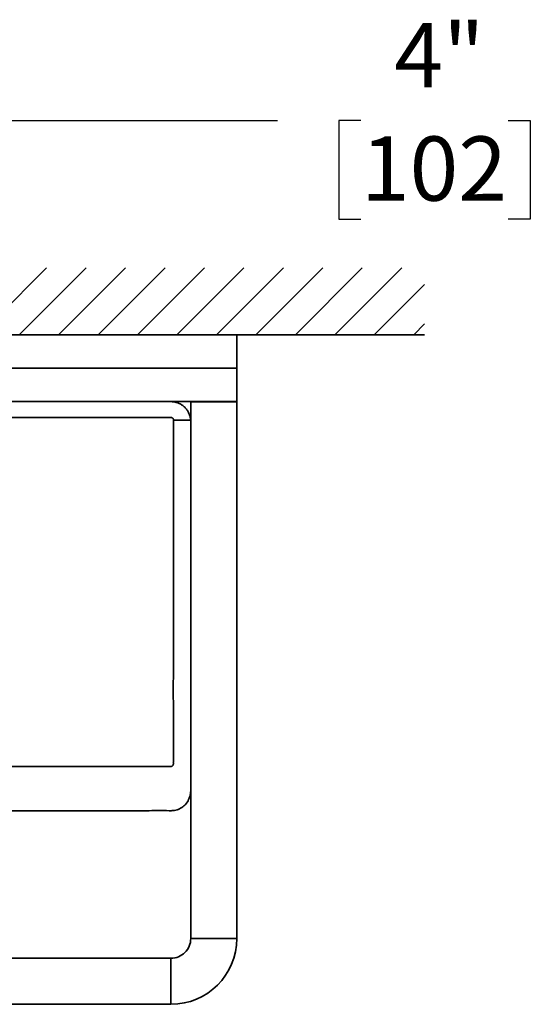
# Model space of a CAD drawing. Units: inches. Extents: x 0.2 to 10.8, y 0.2 to 8.2.
# Drawn here: x 3.5 to 4.5, y 4.7 to 6.5 of the extents above; entities that cross this region are included whole.
import ezdxf

# ---------------------------------------------------------------- set-up
doc = ezdxf.new("R2010")
doc.units = ezdxf.units.IN
doc.header["$MEASUREMENT"] = 0
doc.layers.add('DIM', color=7, linetype='Continuous', lineweight=25)
doc.styles.add('SLDTEXTSTYLE0', font='ARIAL.TTF', dxfattribs={"width": 0.948})
doc.dimstyles.new('SLDDIMSTYLE14', dxfattribs={"dimtxt": 0.12, "dimasz": 0.12, "dimexe": 0, "dimexo": 0.0625, "dimgap": 0.03, "dimtad": 0, "dimtih": 1, "dimtoh": 1, "dimlfac": 16, "dimrnd": 1e-09, "dimzin": 12, "dimdsep": 46, "dimlunit": 5, "dimtxsty": 'SLDTEXTSTYLE0', "dimsah": 1, "dimcen": 0.09, "dimadec": 0, "dimazin": 3, "dimtfac": 1, "dimtdec": 3, "dimtofl": 0, "dimtmove": 0, "dimatfit": 3, "dimfxl": 0, "dimfrac": 2, "dimtolj": 1, "dimtzin": 12, "dimarcsym": 0})

# ---------------------------------------------------------------- blocks, each defined once
blk = doc.blocks.new('SW_HATCH_2')
at = {"color": 0, "linetype": 'Continuous', "lineweight": 25}
for p, q in [((0, 0), (-0.0227, -0.0227)), ((0.0737, 0), (-0.0227, -0.0964)), ((0.1473, 0), (0.0223, -0.125)), ((0.221, 0), (0.096, -0.125)), ((0.2946, 0), (0.1696, -0.125)), ((0.3683, 0), (0.2433, -0.125)), ((0.4419, 0), (0.3169, -0.125)), ((0.5156, 0), (0.3906, -0.125)), ((0.5893, 0), (0.4643, -0.125)), ((0.6629, 0), (0.5379, -0.125)), ((0.7366, 0), (0.6116, -0.125)), ((0.8102, 0), (0.6852, -0.125)), ((0.8839, 0), (0.7589, -0.125)), ((0.9575, 0), (0.8325, -0.125)), ((1.0312, 0), (0.9062, -0.125)), ((1.1049, 0), (0.9799, -0.125)), ((1.1785, 0), (1.0535, -0.125)), ((1.2522, 0), (1.1272, -0.125)), ((1.3258, 0), (1.2008, -0.125)), ((1.3995, 0), (1.2745, -0.125)), ((1.4731, 0), (1.3481, -0.125)), ((1.5468, 0), (1.4218, -0.125)), ((1.6205, 0), (1.4955, -0.125)), ((1.6941, 0), (1.5691, -0.125)), ((1.7678, 0), (1.6428, -0.125)), ((1.8414, 0), (1.7164, -0.125)), ((1.9151, 0), (1.7901, -0.125)), ((1.9887, 0), (1.8637, -0.125)), ((2.0624, 0), (1.9374, -0.125)), ((2.1361, 0), (2.0111, -0.125)), ((2.1787, -0.031), (2.0847, -0.125)), ((2.1787, -0.1047), (2.1584, -0.125))]:
    blk.add_line(p, q, dxfattribs=at)
blk = doc.blocks.new('_D_16')
at = {"layer": 'DIM'}
for p, q in [((3.1916, 6.0183), (3.1916, 6.4452)), ((3.4416, 5.9754), (3.4416, 6.4452)), ((3.1916, 6.3552), (3.4416, 6.3552)), ((3.4416, 6.3552), (4.0177, 6.3552)), ((4.1735, 6.355), (4.1322, 6.355)), ((4.1322, 6.355), (4.1322, 6.1709)), ((4.4485, 6.355), (4.4897, 6.355)), ((4.4897, 6.355), (4.4897, 6.1709)), ((4.1322, 6.1709), (4.1735, 6.1709)), ((4.4897, 6.1709), (4.4485, 6.1709))]:
    blk.add_line(p, q, dxfattribs=at)
for points in [[(3.1916, 6.3552), (3.3116, 6.3352), (3.3116, 6.3752)], [(3.4416, 6.3552), (3.3216, 6.3752), (3.3216, 6.3352)]]:
    blk.add_solid(points, dxfattribs=at)
at = {"layer": 'DIM', "char_height": 0.12, "attachment_point": 1, "style": 'SLDTEXTSTYLE0'}
for s, insert in [('4"', (4.2359, 6.5372)), ('102', (4.1735, 6.3255))]:
    blk.add_mtext(s, dxfattribs=dict(at, insert=insert))

msp = doc.modelspace()

# ---------------------------------------------------------------- linework, layer by layer
at = {"color": 7, "linetype": 'Continuous', "lineweight": 35}
for p, q in [((4.292338, 5.95537009), (2.09094751, 5.95537009)), ((3.94164276, 5.89287013), (3.94164276, 5.95537009)), ((3.94164276, 5.89287013), (2.44164274, 5.89287013)), ((3.94164276, 5.83037018), (3.94164276, 5.89287013)), ((3.94164276, 5.83037018), (2.44164274, 5.83037018)), ((3.94164276, 5.8303077), (3.85570523, 5.8303077)), ((3.85570523, 4.82818264), (3.85570523, 5.8303077)), ((3.94164276, 5.83037018), (3.94164276, 5.83032456)), ((3.94164276, 4.82818264), (3.94164276, 5.83028863)), ((3.82392007, 5.79605593), (3.82383434, 5.79605593)), ((3.85570523, 5.1744376), (3.85570523, 5.64655262)), ((3.94164276, 4.82818264), (3.85570523, 4.82818264)), ((2.56445522, 4.79130764), (3.81883028, 4.79130764)), ((3.81883028, 4.70537013), (3.81883028, 4.79130764)), ((2.56445522, 4.70537013), (3.81883028, 4.70537013))]:
    msp.add_line(p, q, dxfattribs=at)
for centre, radius, start, end in [((3.81883021, 4.82818269), 0.12281255, 270.0000336, 359.99997923), ((3.81883029, 4.82818257), 0.03687493, 269.99997724, 0.00010822)]:
    msp.add_arc(centre, radius, start, end, dxfattribs=at)
for points, knots in [([(3.85570523, 5.79349515), (3.85560676, 5.79553879), (3.85540697, 5.79968537), (3.85379909, 5.80570325), (3.85125493, 5.81142778), (3.84779775, 5.81659438), (3.84348833, 5.82114761), (3.83851978, 5.82488446), (3.83294434, 5.82773758), (3.82637744, 5.82989414), (3.82155121, 5.83019855), (3.81883028, 5.83037018)], [0, 0, 0, 0, 0.1058651144, 0.2148018202, 0.3206680149, 0.4296037003, 0.5354699174, 0.6444054422, 0.750270774, 0.8592074714, 1, 1, 1, 1]), ([(3.85564275, 5.83037018), (3.85565159, 5.83036906), (3.85567, 5.83036673), (3.85569112, 5.83034993), (3.8557031, 5.83032878), (3.85570454, 5.83031452), (3.85570523, 5.8303077)], [0, 0, 0, 0, 0.2701844452, 0.5626987226, 0.7909787918, 1, 1, 1, 1]), ([(3.19164275, 5.14951181), (3.29800663, 5.14952117), (3.45757404, 5.14953521), (3.64371886, 5.14946016), (3.73678147, 5.14953222), (3.78333089, 5.14947874), (3.80516029, 5.14955503), (3.8144474, 5.14945281), (3.81772509, 5.1495352), (3.81957195, 5.14938659), (3.82101516, 5.14991573), (3.8220122, 5.15067807), (3.82274608, 5.15170792), (3.82340846, 5.15326986), (3.82319678, 5.15539628), (3.82369695, 5.17365109), (3.82400299, 5.2079391), (3.82318936, 5.25790471), (3.82321195, 5.30791885), (3.82361335, 5.39364393), (3.82356295, 5.55636715), (3.82372831, 5.7024076), (3.82383434, 5.79605593)], [0, 0, 0, 0, 0.2500095392, 0.3750650716, 0.43752145, 0.4687684267, 0.4844570463, 0.4888608132, 0.4905694461, 0.4921886061, 0.4931398946, 0.4941112998, 0.4950935995, 0.4960868633, 0.4980259651, 0.499979838, 0.5392002871, 0.5783690709, 0.6175300146, 0.6567300543, 0.7798784163, 1, 1, 1, 1]), ([(3.82383434, 5.79605593), (3.82380429, 5.79645891), (3.82374315, 5.79727864), (3.82320546, 5.79842979), (3.82238665, 5.79942211), (3.82134862, 5.80019251), (3.81973737, 5.80084754), (3.81751007, 5.80069948), (3.81434525, 5.80074445), (3.8094856, 5.80070603), (3.80105105, 5.80070967), (3.78603446, 5.80069883), (3.75924239, 5.80074329), (3.71136857, 5.80073389), (3.62683587, 5.80072536), (3.5566097, 5.80072429), (3.51195524, 5.80072361)], [0, 0, 0, 0, 0.0038286388, 0.0077881018, 0.0118767331, 0.0160030084, 0.0200069209, 0.0281891779, 0.0368192481, 0.0503618873, 0.0744684917, 0.1173289443, 0.193585382, 0.3300717981, 0.5740152262, 1, 1, 1, 1]), ([(3.85570523, 5.79589789), (3.85564546, 5.79589819), (3.85525281, 5.7959001), (3.85421883, 5.79590565), (3.85234797, 5.79591548), (3.84963562, 5.79593012), (3.84620378, 5.79594866), (3.84208726, 5.79597114), (3.83750934, 5.79599645), (3.83252572, 5.79602358), (3.82818779, 5.79604508), (3.82527565, 5.7960554), (3.82413004, 5.79605584), (3.82392007, 5.79605593)], [0, 0, 0, 0, 0.00564092777, 0.03705944439, 0.09759168006, 0.18221964052, 0.29306127535, 0.4215017618, 0.57075263644, 0.7251437043, 0.89187508372, 0.9801820065, 1, 1, 1, 1]), ([(3.19164275, 5.06683182), (3.24602965, 5.06683129), (3.35528053, 5.06683023), (3.49230207, 5.06683691), (3.60302793, 5.06682281), (3.68738258, 5.06686686), (3.75839219, 5.0667264), (3.80250693, 5.06694979), (3.81940864, 5.06679892), (3.82351054, 5.06701756), (3.8278736, 5.06781335), (3.83246808, 5.06926892), (3.83835825, 5.07202992), (3.84505441, 5.07706554), (3.85013264, 5.0837756), (3.85297035, 5.08981322), (3.85433414, 5.09409542), (3.85505831, 5.09759287), (3.85542696, 5.10022255), (3.85564146, 5.10254603), (3.85577658, 5.10722937), (3.85573688, 5.11116925), (3.85570523, 5.11431141)], [0, 0, 0, 0, 0.2345595518, 0.4711766905, 0.5909457986, 0.7120975776, 0.8349808712, 0.8971961096, 0.9023547623, 0.9078749162, 0.9148863819, 0.9214169578, 0.9286095909, 0.9428647104, 0.9570653879, 0.9644120172, 0.9715604931, 0.9763913032, 0.9798001358, 0.9830086093, 0.9864488647, 1, 1, 1, 1])]:
    msp.add_open_spline(points, degree=3, knots=knots, dxfattribs=at)

# ---------------------------------------------------------------- block references
at = {"color": 7, "linetype": 'Continuous', "lineweight": 25}
msp.add_blockref('SW_HATCH_2', (2.11364926, 6.08037015), dxfattribs=at)

# ---------------------------------------------------------------- dimensions: what is measured, and where the dimension line sits
at = {"layer": 'DIM'}
dim = msp.add_linear_dim(base=(3.44164275, 6.35518408), p1=(3.19164275, 5.95828107), p2=(3.44164275, 5.91542919), dimstyle='SLDDIMSTYLE14', dxfattribs=at)
dim.commit()
dim.dimension.update_dxf_attribs({"geometry": '_D_16', "text_midpoint": (4.31096109, 6.35518408), "dimtype": 160})

doc.saveas('drawing.dxf')
